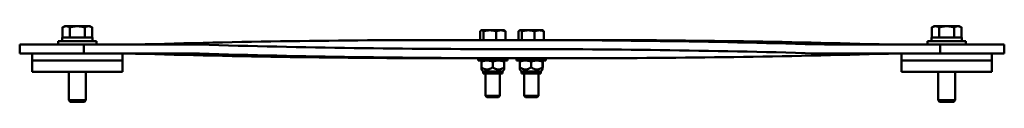
# Model space of a CAD drawing. Units: inches. Extents: x 24 to 220, y 44 to 118.
# Drawn here: x 64 to 91, y 44 to 46 of the extents above; entities that cross this region are included whole.
import ezdxf

# ---------------------------------------------------------------- set-up
doc = ezdxf.new("R2010")
doc.units = ezdxf.units.IN
doc.header["$LTSCALE"] = 5.333333
doc.header["$MEASUREMENT"] = 0
doc.layers.add('Visible (ANSI)', color=7, linetype='Continuous', lineweight=50)

msp = doc.modelspace()

# ---------------------------------------------------------------- linework, layer by layer
at = {"layer": 'Visible (ANSI)'}
for p, q in [((64.763, 46.397), (64.708, 46.365)), ((64.708, 46.084), (64.708, 46.365)), ((64.811, 46.397), (64.763, 46.397)), ((65.117, 46.397), (64.811, 46.397)), ((64.913, 46.084), (64.913, 46.365)), ((65.424, 46.397), (65.117, 46.397)), ((65.322, 46.084), (65.322, 46.365)), ((65.472, 46.397), (65.424, 46.397)), ((65.472, 46.397), (65.527, 46.365)), ((65.527, 46.084), (65.527, 46.365)), ((76.236, 46.016), (76.236, 46.257)), ((76.272, 46.285), (76.261, 46.279)), ((76.283, 46.285), (76.272, 46.285)), ((76.506, 46.285), (76.283, 46.285)), ((76.33, 46.016), (76.33, 46.257)), ((76.81, 46.285), (76.506, 46.285)), ((76.681, 46.016), (76.681, 46.257)), ((76.902, 46.285), (76.81, 46.285)), ((76.902, 46.285), (76.913, 46.279)), ((76.938, 46.016), (76.938, 46.257)), ((77.296, 46.016), (77.296, 46.257)), ((77.333, 46.285), (77.322, 46.279)), ((77.343, 46.285), (77.333, 46.285)), ((77.566, 46.285), (77.343, 46.285)), ((77.391, 46.016), (77.391, 46.257)), ((77.87, 46.285), (77.566, 46.285)), ((77.742, 46.016), (77.742, 46.257)), ((77.963, 46.285), (77.87, 46.285)), ((77.963, 46.285), (77.974, 46.279)), ((77.999, 46.016), (77.999, 46.257)), ((88.763, 46.397), (88.708, 46.365)), ((88.708, 46.084), (88.708, 46.365)), ((88.811, 46.397), (88.763, 46.397)), ((89.117, 46.397), (88.811, 46.397)), ((88.913, 46.084), (88.913, 46.365)), ((89.424, 46.397), (89.117, 46.397)), ((89.322, 46.084), (89.322, 46.365)), ((89.472, 46.397), (89.424, 46.397)), ((89.472, 46.397), (89.527, 46.365)), ((89.527, 46.084), (89.527, 46.365)), ((64.586, 45.986), (65.648, 45.986)), ((64.586, 45.891), (64.586, 45.986)), ((64.702, 46.084), (65.533, 46.084)), ((64.702, 45.986), (64.702, 46.084)), ((65.533, 45.986), (65.533, 46.084)), ((65.648, 45.891), (65.648, 45.986)), ((75.261, 46.016), (77.206, 46.016)), ((77.206, 46.016), (78.974, 46.016)), ((88.586, 45.986), (89.648, 45.986)), ((88.586, 45.891), (88.586, 45.986)), ((88.702, 46.084), (89.533, 46.084)), ((88.702, 45.986), (88.702, 46.084)), ((89.533, 45.986), (89.533, 46.084)), ((89.648, 45.891), (89.648, 45.986)), ((63.526, 45.891), (65.294, 45.891)), ((63.526, 45.891), (63.526, 45.641)), ((65.294, 45.891), (68.476, 45.891)), ((65.294, 45.641), (65.294, 45.891)), ((77.029, 45.766), (77.117, 45.766)), ((77.206, 45.766), (77.117, 45.766)), ((85.759, 45.891), (88.941, 45.891)), ((88.941, 45.891), (90.708, 45.891)), ((88.941, 45.891), (88.941, 45.641)), ((90.708, 45.641), (90.708, 45.891)), ((63.526, 45.641), (63.867, 45.641)), ((63.867, 45.453), (63.867, 45.641)), ((63.867, 45.641), (64.828, 45.641)), ((63.867, 45.453), (63.867, 45.141)), ((66.367, 45.453), (63.867, 45.453)), ((64.828, 45.641), (65.294, 45.641)), ((65.76, 45.641), (65.294, 45.641)), ((65.76, 45.641), (66.367, 45.641)), ((68.476, 45.641), (66.367, 45.641)), ((66.367, 45.453), (66.367, 45.641)), ((66.367, 45.141), (66.367, 45.453)), ((75.261, 45.516), (77.029, 45.516)), ((76.181, 45.451), (76.181, 45.516)), ((76.181, 45.451), (76.993, 45.451)), ((76.271, 45.423), (76.271, 45.262)), ((76.272, 45.451), (76.272, 45.451)), ((76.584, 45.423), (76.584, 45.262)), ((76.901, 45.423), (76.901, 45.262)), ((76.902, 45.451), (76.902, 45.451)), ((76.903, 45.423), (76.903, 45.262)), ((76.993, 45.451), (76.993, 45.516)), ((78.974, 45.516), (77.029, 45.516)), ((77.242, 45.451), (77.242, 45.516)), ((77.242, 45.451), (78.054, 45.451)), ((77.331, 45.423), (77.331, 45.262)), ((77.333, 45.451), (77.333, 45.451)), ((77.645, 45.423), (77.645, 45.262)), ((77.961, 45.423), (77.961, 45.262)), ((77.963, 45.451), (77.963, 45.451)), ((77.964, 45.423), (77.964, 45.262)), ((78.054, 45.451), (78.054, 45.516)), ((87.867, 45.641), (85.759, 45.641)), ((87.867, 45.453), (87.867, 45.641)), ((87.867, 45.641), (88.475, 45.641)), ((87.867, 45.453), (87.867, 45.141)), ((90.367, 45.453), (87.867, 45.453)), ((88.941, 45.641), (88.475, 45.641)), ((89.407, 45.641), (88.941, 45.641)), ((89.407, 45.641), (90.367, 45.641)), ((90.708, 45.641), (90.367, 45.641)), ((90.367, 45.453), (90.367, 45.641)), ((90.367, 45.141), (90.367, 45.453)), ((63.867, 45.141), (66.367, 45.141)), ((64.881, 45.141), (64.881, 44.355)), ((65.354, 45.141), (65.354, 44.355)), ((76.319, 45.147), (76.272, 45.204)), ((76.855, 45.147), (76.319, 45.147)), ((76.319, 45.096), (76.319, 45.147)), ((76.855, 45.147), (76.902, 45.204)), ((76.855, 45.096), (76.855, 45.147)), ((77.38, 45.147), (77.333, 45.204)), ((77.915, 45.147), (77.38, 45.147)), ((77.38, 45.096), (77.38, 45.147)), ((77.915, 45.147), (77.963, 45.204)), ((77.915, 45.096), (77.915, 45.147)), ((87.867, 45.141), (90.367, 45.141)), ((88.881, 45.141), (88.881, 44.355)), ((89.354, 45.141), (89.354, 44.355)), ((76.319, 45.096), (76.855, 45.096)), ((76.39, 45.096), (76.39, 44.477)), ((76.784, 45.096), (76.784, 44.477)), ((77.38, 45.096), (77.915, 45.096)), ((77.451, 45.096), (77.451, 44.477)), ((77.845, 45.096), (77.845, 44.477)), ((64.881, 44.355), (65.354, 44.355)), ((64.923, 44.312), (64.881, 44.355)), ((65.311, 44.312), (64.923, 44.312)), ((65.311, 44.312), (65.354, 44.355)), ((76.39, 44.477), (76.784, 44.477)), ((76.426, 44.441), (76.39, 44.477)), ((76.748, 44.441), (76.426, 44.441)), ((76.748, 44.441), (76.784, 44.477)), ((77.451, 44.477), (77.845, 44.477)), ((77.487, 44.441), (77.451, 44.477)), ((77.808, 44.441), (77.487, 44.441)), ((77.808, 44.441), (77.845, 44.477)), ((88.881, 44.355), (89.354, 44.355)), ((88.923, 44.312), (88.881, 44.355)), ((89.311, 44.312), (88.923, 44.312)), ((89.311, 44.312), (89.354, 44.355))]:
    msp.add_line(p, q, dxfattribs=at)
for centre, major_axis, start_param, end_param in [((75.261, -538.506), (0, 584.522), 0, 0.020668), ((77.206, -538.506), (0, 584.522), 6.262517, 6.283185), ((78.974, -538.506), (0, 584.522), 6.262517, 6.283185), ((66.708, 46.641), (0, -0.75), 0, 0.020668), ((68.476, 44.891), (0, 1), 6.262517, 6.283185), ((77.029, 630.037), (0, -584.272), 6.262517, 6.283185), ((77.206, -538.506), (0, 584.272), 6.262517, 6.283185), ((85.759, 46.641), (0, -0.75), 6.262517, 6.283185), ((87.526, 46.641), (0, -0.75), 6.262517, 6.283185), ((66.708, 44.891), (0, 0.75), 6.262517, 6.283185), ((75.261, 630.037), (0, -584.522), 6.262517, 6.283185), ((68.476, 44.891), (0, 0.75), 6.262517, 6.283185), ((77.029, 630.037), (0, -584.522), 6.262517, 6.283185), ((78.974, 630.037), (0, -584.522), 0, 0.020668), ((85.759, 46.641), (0, -1), 6.262517, 6.283185), ((87.526, 44.891), (0, 0.75), 0, 0.020668)]:
    msp.add_ellipse(centre, major_axis=major_axis, ratio=0.707107, start_param=start_param, end_param=end_param, dxfattribs=at)
for points, weights in [([(64.811, 46.397), (64.763, 46.397), (64.708, 46.365)], [1, 1.04314139574, 1.01001874936]), ([(64.913, 46.365), (64.858, 46.397), (64.811, 46.397)], [1.01001874936, 1.04314139574, 1]), ([(65.117, 46.397), (65.022, 46.397), (64.913, 46.365)], [1, 1.04314139574, 1.01001874936]), ([(65.322, 46.365), (65.212, 46.397), (65.117, 46.397)], [1.01001874936, 1.04314139574, 1]), ([(65.424, 46.397), (65.377, 46.397), (65.322, 46.365)], [1, 1.04314139574, 1.01001874936]), ([(65.527, 46.365), (65.472, 46.397), (65.424, 46.397)], [1.01001874936, 1.04314139574, 1]), ([(76.283, 46.285), (76.261, 46.285), (76.236, 46.257)], [1, 1.04314139574, 1.01001874936]), ([(76.33, 46.257), (76.305, 46.285), (76.283, 46.285)], [1.01001874936, 1.04314139574, 1]), ([(76.506, 46.285), (76.424, 46.285), (76.33, 46.257)], [1, 1.04314139574, 1.01001874936]), ([(76.681, 46.257), (76.587, 46.285), (76.506, 46.285)], [1.01001874936, 1.04314139574, 1]), ([(76.81, 46.285), (76.75, 46.285), (76.681, 46.257)], [1, 1.04314139574, 1.01001874936]), ([(76.938, 46.257), (76.869, 46.285), (76.81, 46.285)], [1.01001874936, 1.04314139574, 1]), ([(76.913, 46.279), (76.925, 46.272), (76.938, 46.257)], [1.02385469408, 1.02721658286, 1.01001874936]), ([(77.343, 46.285), (77.322, 46.285), (77.296, 46.257)], [1, 1.04314139574, 1.01001874936]), ([(77.391, 46.257), (77.365, 46.285), (77.343, 46.285)], [1.01001874936, 1.04314139574, 1]), ([(77.566, 46.285), (77.485, 46.285), (77.391, 46.257)], [1, 1.04314139574, 1.01001874936]), ([(77.742, 46.257), (77.648, 46.285), (77.566, 46.285)], [1.01001874936, 1.04314139574, 1]), ([(77.87, 46.285), (77.811, 46.285), (77.742, 46.257)], [1, 1.04314139574, 1.01001874936]), ([(77.999, 46.257), (77.93, 46.285), (77.87, 46.285)], [1.01001874936, 1.04314139574, 1]), ([(77.974, 46.279), (77.986, 46.272), (77.999, 46.257)], [1.02385469408, 1.02721658286, 1.01001874936]), ([(88.811, 46.397), (88.763, 46.397), (88.708, 46.365)], [1, 1.04314139574, 1.01001874936]), ([(88.913, 46.365), (88.858, 46.397), (88.811, 46.397)], [1.01001874936, 1.04314139574, 1]), ([(89.117, 46.397), (89.022, 46.397), (88.913, 46.365)], [1, 1.04314139574, 1.01001874936]), ([(89.322, 46.365), (89.212, 46.397), (89.117, 46.397)], [1.01001874936, 1.04314139574, 1]), ([(89.424, 46.397), (89.377, 46.397), (89.322, 46.365)], [1, 1.04314139574, 1.01001874936]), ([(89.527, 46.365), (89.472, 46.397), (89.424, 46.397)], [1.01001874936, 1.04314139574, 1]), ([(76.427, 45.451), (76.355, 45.451), (76.271, 45.423)], [1, 1.0379548493, 1]), ([(76.271, 45.423), (76.271, 45.45), (76.272, 45.451)], [1, 1.03742112148, 1.00105244488]), ([(76.584, 45.423), (76.5, 45.451), (76.427, 45.451)], [1, 1.0379548493, 1]), ([(76.742, 45.451), (76.669, 45.451), (76.584, 45.423)], [1, 1.0379548493, 1]), ([(76.901, 45.423), (76.816, 45.451), (76.742, 45.451)], [1, 1.0379548493, 1]), ([(76.902, 45.451), (76.901, 45.451), (76.901, 45.423)], [1, 1.0379548493, 1]), ([(76.903, 45.423), (76.903, 45.451), (76.902, 45.451)], [1, 1.0379548493, 1]), ([(77.331, 45.423), (77.332, 45.45), (77.333, 45.451)], [1, 1.03742112148, 1.00105244488]), ([(77.488, 45.451), (77.415, 45.451), (77.331, 45.423)], [1, 1.0379548493, 1]), ([(77.645, 45.423), (77.561, 45.451), (77.488, 45.451)], [1, 1.0379548493, 1]), ([(77.803, 45.451), (77.73, 45.451), (77.645, 45.423)], [1, 1.0379548493, 1]), ([(77.961, 45.423), (77.876, 45.451), (77.803, 45.451)], [1, 1.0379548493, 1]), ([(77.963, 45.451), (77.962, 45.451), (77.961, 45.423)], [1, 1.0379548493, 1]), ([(77.964, 45.423), (77.963, 45.451), (77.963, 45.451)], [1, 1.0379548493, 1]), ([(76.271, 45.262), (76.427, 45.153), (76.584, 45.262)], [1, 1.15470053838, 1]), ([(76.272, 45.204), (76.271, 45.204), (76.271, 45.262)], [1.07733380803, 1.07622187426, 1]), ([(76.584, 45.262), (76.742, 45.153), (76.901, 45.262)], [1, 1.15470053838, 1]), ([(76.901, 45.262), (76.902, 45.153), (76.903, 45.262)], [1, 1.15470053838, 1]), ([(77.331, 45.262), (77.488, 45.153), (77.645, 45.262)], [1, 1.15470053838, 1]), ([(77.333, 45.204), (77.332, 45.204), (77.331, 45.262)], [1.07733380803, 1.07622187426, 1]), ([(77.645, 45.262), (77.803, 45.153), (77.961, 45.262)], [1, 1.15470053838, 1]), ([(77.961, 45.262), (77.963, 45.153), (77.964, 45.262)], [1, 1.15470053838, 1])]:
    msp.add_rational_spline(points, weights, degree=2, dxfattribs=at)

doc.saveas('drawing.dxf')
